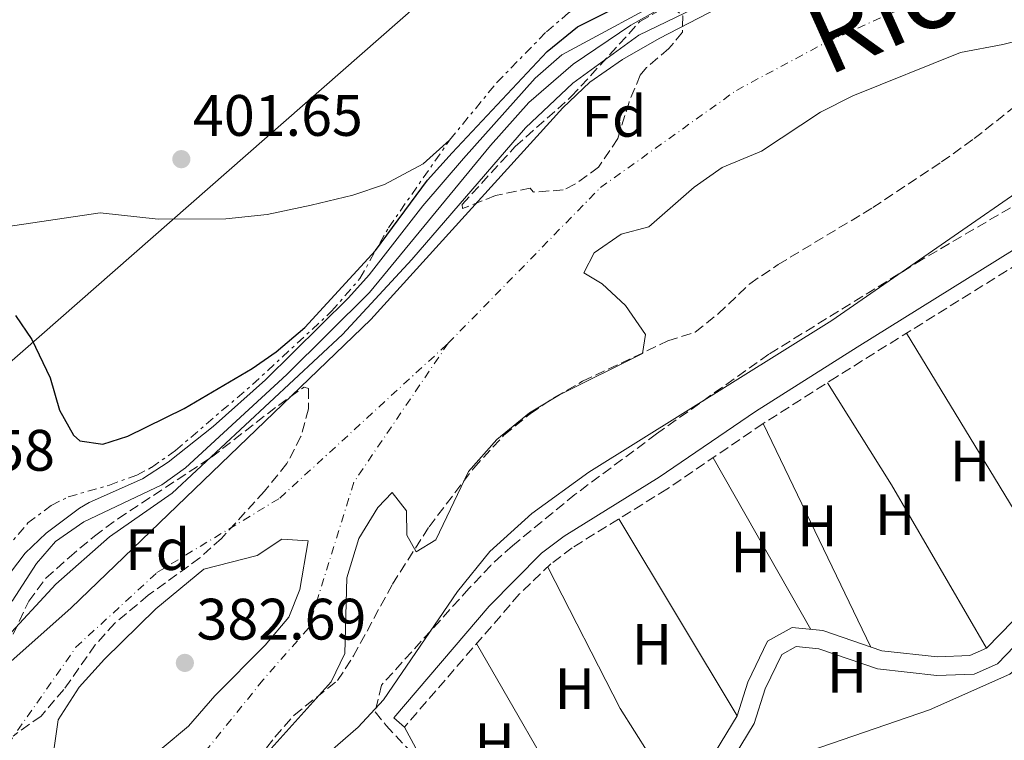
# Model space of a CAD drawing. Units: metres. Extents: x 600459 to 603898, y 4740732 to 4743094.
# Drawn here: x 602611 to 602780, y 4741181 to 4741305 of the extents above; entities that cross this region are included whole.
import ezdxf
from ezdxf.enums import TextEntityAlignment as Align

# ---------------------------------------------------------------- set-up
doc = ezdxf.new("R2010")
doc.units = ezdxf.units.M
doc.header["$MEASUREMENT"] = 0
for name, pattern in [('DGN Style 3', [2.435890702152634, 1.739921930109024, -0.6959687720436097]), ('DGN Style 4', [2.7856150101045474, 1.391937544087219, -0.6959687720436097, 0.001739921930109024, -0.6959687720436097]), ('DGN Style 7', [3.4798438602180486, 1.565929737098122, -0.6959687720436097, 0.5219765790327072, -0.6959687720436097])]:
    doc.linetypes.add(name, pattern=pattern)
for name, color, linetype, lineweight in [('Acequia de obra', 4, 'Continuous', 0), ('Camino', 7, 'DGN Style 3', 0), ('Cauce permanente', 151, 'Continuous', 13), ('Cauce permanente (área)', 142, 'Continuous', 13), ('Cota de punto acotado terreno', 7, 'Continuous', 0), ('Curva de nivel directora', 30, 'Continuous', 30), ('Curva de nivel intermedia', 30, 'Continuous', 0), ('Eje cauce permanente (área)', 70, 'DGN Style 4', 0), ('Escarpado', 30, 'DGN Style 7', 0), ('Estanque', 4, 'Continuous', 0), ('Etiqueta de uso rústico', 92, 'Continuous', 0), ('Etiqueta de zona arbolada', 92, 'Continuous', 0), ('Línea  de muro-pared o tapia', 1, 'Continuous', 13), ('Línea de cambio de uso (parcela vista)', 92, 'Continuous', 0), ('Línea telefónica', 7, 'Continuous', 0), ('Margen derecho', 7, 'Continuous', 0), ('Punto acotado terreno (símbolo)', 7, 'Continuous', 0), ('Texto de Cauce (área) grande (ARGA)', 142, 'Continuous', 0), ('Zona arbolada', 92, 'DGN Style 3', 0)]:
    doc.layers.add(name, color=color, linetype=linetype, lineweight=lineweight)
doc.styles.add('Style-Arial', font='arial.ttf')

# ---------------------------------------------------------------- blocks, each defined once
blk = doc.blocks.new('5PATER')
at = {"layer": 'Estanque', "linetype": 'Continuous', "lineweight": 0}
h = blk.add_hatch(color=51, dxfattribs=at)
edge = h.paths.add_edge_path()
edge.add_ellipse((0, 0), major_axis=(-0.1095731443231308, -0.1110710700762829), ratio=0.9994222409660317, start_angle=0, end_angle=360)

msp = doc.modelspace()

# ---------------------------------------------------------------- linework, layer by layer
at = {"layer": 'Acequia de obra', "color": 4, "linetype": 'Continuous', "lineweight": 0}
for points in [[(602783.3799999999, 4741204.210000001, 386.1900000000023), (602776.5300000003, 4741197.140000001, 386.2700000000041), (602773.6600000003, 4741195.880000001, 386.2100000000065), (602768.1100000005, 4741195.67, 386.0899999999965), (602758.5300000003, 4741196.730000001, 385.8899999999995), (602748.4400000004, 4741200.17, 385.7899999999936), (602743.1500000004, 4741200.710000001, 385.7700000000041), (602738.9600000001, 4741198.380000001, 385.7700000000041), (602735.54, 4741191.34, 385.7700000000041), (602733.7400000002, 4741185.560000001, 385.75), (602730, 4741179.430000001, 385.75), (602703.29, 4741166.720000001, 385.7100000000065), (602692.5199999996, 4741164.52, 385.8300000000018), (602679.0700000003, 4741160.039999999, 385.8300000000018), (602671.0300000003, 4741156.91, 385.8300000000018), (602664.7300000006, 4741151.060000001, 385.75), (602659.3300000001, 4741143.279999999, 385.6699999999983), (602654.0199999996, 4741134.880000001, 385.6699999999983), (602648.54, 4741122.880000001, 385.6900000000023), (602642.1900000004, 4741111.4, 385.8500000000058), (602634.7400000002, 4741104.960000001, 385.8699999999953), (602616.7300000006, 4741091.380000001, 385.9100000000035), (602602.3899999997, 4741082, 385.8099999999977)], [(602604.5499999998, 4741077.119999999, 385.8099999999977), (602618.7100000001, 4741088.880000001, 385.9100000000035), (602636.75, 4741102.480000001, 385.8699999999953), (602644.7100000001, 4741109.359999999, 385.8500000000058), (602651.3899999997, 4741121.439999999, 385.6900000000023), (602656.8300000001, 4741133.359999999, 385.6699999999983), (602661.9900000002, 4741141.52, 385.6699999999983), (602667.1500000004, 4741148.960000001, 385.75), (602672.75, 4741154.16, 385.8300000000018), (602680.1500000004, 4741157.039999999, 385.8300000000018), (602693.3499999996, 4741161.439999999, 385.8300000000018), (602704.3099999996, 4741163.680000001, 385.7100000000065), (602732.2300000006, 4741176.960000001, 385.75), (602736.6699999999, 4741184.24, 385.75), (602738.5099999999, 4741190.16, 385.7700000000041), (602741.3899999997, 4741196.08, 385.7700000000041), (602743.8300000001, 4741197.439999999, 385.7700000000041), (602747.75, 4741197.039999999, 385.7899999999936), (602757.8300000001, 4741193.600000001, 385.8899999999995), (602767.9900000002, 4741192.480000001, 386.0899999999965), (602774.3899999997, 4741192.720000001, 386.2100000000065), (602778.3899999997, 4741194.480000001, 386.2700000000041), (602785.75, 4741202.08, 386.1900000000023)]]:
    msp.add_polyline3d(points, dxfattribs=at)
at = {"layer": 'Camino', "color": 7, "linetype": 'DGN Style 3', "lineweight": 0}
msp.add_polyline3d([(602893.5199999987, 4741274.949999999, 385.8099999999977), (602878.980000001, 4741278.050000002, 385.7899999999935), (602871.2699999998, 4741280.730000002, 385.8099999999977), (602862.6799999999, 4741285.590000001, 385.9600000000065), (602858.3700000005, 4741287.070000002, 385.9900000000054), (602851.2100000011, 4741288.140000002, 385.9700000000013), (602846.7699999999, 4741287.830000001, 385.9700000000013), (602839.2300000006, 4741285.41, 385.949999999997), (602819.9499999977, 4741280.810000001, 385.7700000000041), (602801.4699999972, 4741273.810000001, 385.7599999999949), (602794.6200000008, 4741270.720000001, 385.6600000000035), (602790.3799999985, 4741268.380000004, 385.6100000000006), (602750.8700000016, 4741243.76, 385.25), (602738.2099999995, 4741235.690000001, 385.2899999999937), (602721.6700000013, 4741224.440000001, 385.2100000000065), (602705.4100000003, 4741214.390000002, 385.1499999999943), (602701.7699999993, 4741211.600000001, 385.1499999999943), (602696.3400000001, 4741206.420000001, 385.179999999993), (602676.6399999991, 4741183.62, 384.8500000000059)], dxfattribs=at)
at = {"layer": 'Cauce permanente', "color": 151, "linetype": 'Continuous', "lineweight": 13}
for points in [[(602596.1100000005, 4741183.359999999, 382.7100000000065), (602619.4299999997, 4741204.08, 382.7299999999959), (602670.8700000001, 4741253.52, 382.8899999999995), (602703.8300000001, 4741289.84, 383.3699999999953), (602708.4699999997, 4741294.24, 383.3899999999995), (602714.0300000003, 4741298.16, 383.4100000000035), (602720.3499999996, 4741301.76, 383.4100000000035), (602765.8300000001, 4741325.279999999, 383.3899999999995)], [(602791.0300000003, 4741303.680000001, 382.9100000000035), (602779.3099999996, 4741300.720000001, 382.929999999993), (602772.0300000003, 4741299.359999999, 382.9100000000035), (602753.5899999999, 4741291.92, 382.8899999999995), (602748.0300000003, 4741289.119999999, 382.8500000000058), (602737.9100000003, 4741282.4, 382.8099999999977), (602731.1500000004, 4741279.600000001, 382.7700000000041), (602726.3499999996, 4741276.24, 382.75), (602718.5899999999, 4741269.439999999, 382.6900000000023), (602713.8300000001, 4741268.16, 382.6699999999983), (602709.1900000004, 4741264.960000001, 382.6699999999983), (602707.3899999997, 4741261.52, 382.6699999999983), (602710.5899999999, 4741259.680000001, 382.6499999999942), (602714.5899999999, 4741255.92, 382.6499999999942), (602717.9900000002, 4741250.960000001, 382.5899999999965), (602717.5099999999, 4741247.680000001, 382.5899999999965), (602703.2300000006, 4741240.640000001, 382.4900000000052), (602698.1100000005, 4741237.52, 382.4100000000035), (602692.4699999997, 4741232.960000001, 382.4100000000035), (602687.6299999999, 4741227.439999999, 382.3899999999995), (602681.9900000002, 4741215.76, 382.3699999999953), (602678.6299999999, 4741213.680000001, 382.3699999999953), (602677.0700000003, 4741216.560000001, 382.3699999999953), (602676.9900000002, 4741220.720000001, 382.3699999999953), (602674.5099999999, 4741223.84, 382.3699999999953), (602672.0700000003, 4741221.279999999, 382.3699999999953), (602668.79, 4741216, 382.3699999999953), (602666.75, 4741209.199999999, 382.3699999999953), (602666.3899999997, 4741196.24, 382.3500000000058), (602664.0300000003, 4741191.359999999, 382.3500000000058), (602652.7100000001, 4741178.800000001, 382.3500000000058)]]:
    msp.add_polyline3d(points, dxfattribs=at)
at = {"layer": 'Cauce permanente (área)', "color": 142, "linetype": 'Continuous', "lineweight": 13, "elevation": 382.3500000000059, "flags": 128}
msp.add_lwpolyline([(602651.3499999996, 4741213.039999999), (602655.5899999999, 4741215.84), (602660.1100000005, 4741215.600000001), (602658.6699999999, 4741207.199999999), (602656.79, 4741202.480000001), (602652.7100000001, 4741197.680000001), (602644.1100000005, 4741188.960000001), (602639.5899999999, 4741183.76), (602630.5099999999, 4741176.24), (602626.9900000002, 4741172.24), (602620.2699999996, 4741163.119999999), (602616.4699999997, 4741159.039999999), (602612.2699999996, 4741157.600000001), (602611.4299999997, 4741161.439999999), (602612.7100000001, 4741164.560000001), (602615.79, 4741169.600000001), (602616.5099999999, 4741174), (602616.4299999997, 4741179.279999999), (602617.2300000006, 4741184.880000001), (602620.8300000001, 4741190.480000001), (602625.1500000004, 4741195.279999999), (602633.9500000002, 4741203.92), (602642.2300000006, 4741210.720000001), (602651.3499999996, 4741213.039999999)], dxfattribs=at)
at = {"layer": 'Cauce permanente (área)', "color": 142, "linetype": 'Continuous', "lineweight": 13}
for points in [[(602925.0300000003, 4741358.32, 383.9100000000035), (602919.3499999996, 4741360.560000001, 383.9100000000035), (602912.3099999996, 4741361.84, 383.9100000000035), (602905.0300000003, 4741361.119999999, 383.8899999999995), (602894.3099999996, 4741354.560000001, 383.8300000000018), (602889.2699999996, 4741352, 383.7100000000065), (602884.1900000004, 4741350.24, 383.6699999999983), (602870.9100000003, 4741349.119999999, 383.4700000000012), (602850.5099999999, 4741350.24, 383.4700000000012), (602835.79, 4741350.32, 383.429999999993), (602827.9100000003, 4741349.92, 383.4499999999971), (602821.1500000004, 4741348.880000001, 383.4100000000035), (602813.9100000003, 4741346.560000001, 383.4100000000035), (602799.8700000001, 4741340.16, 383.3699999999953), (602786.4699999997, 4741333.039999999, 383.3699999999953), (602781.2300000006, 4741330.800000001, 383.3699999999953), (602765.8300000001, 4741325.279999999, 383.3899999999995), (602720.3499999996, 4741301.76, 383.4100000000035), (602714.0300000003, 4741298.16, 383.4100000000035), (602708.4699999997, 4741294.24, 383.3899999999995), (602703.8300000001, 4741289.84, 383.3699999999953), (602670.8700000001, 4741253.52, 382.8899999999995), (602619.4299999997, 4741204.08, 382.7299999999959), (602596.1100000005, 4741183.359999999, 382.7100000000065)], [(602791.0300000003, 4741303.680000001, 382.9100000000035), (602779.3099999996, 4741300.720000001, 382.929999999993), (602772.0300000003, 4741299.359999999, 382.9100000000035), (602753.5899999999, 4741291.92, 382.8899999999995), (602748.0300000003, 4741289.119999999, 382.8500000000058), (602737.9100000003, 4741282.4, 382.8099999999977), (602731.1500000004, 4741279.600000001, 382.7700000000041), (602726.3499999996, 4741276.24, 382.75), (602718.5899999999, 4741269.439999999, 382.6900000000023), (602713.8300000001, 4741268.16, 382.6699999999983), (602709.1900000004, 4741264.960000001, 382.6699999999983), (602707.3899999997, 4741261.52, 382.6699999999983), (602710.5899999999, 4741259.680000001, 382.6499999999942), (602714.5899999999, 4741255.92, 382.6499999999942), (602717.9900000002, 4741250.960000001, 382.5899999999965), (602717.5099999999, 4741247.680000001, 382.5899999999965), (602703.2300000006, 4741240.640000001, 382.4900000000052), (602698.1100000005, 4741237.52, 382.4100000000035), (602692.4699999997, 4741232.960000001, 382.4100000000035), (602687.6299999999, 4741227.439999999, 382.3899999999995), (602681.9900000002, 4741215.76, 382.3699999999953), (602678.6299999999, 4741213.680000001, 382.3699999999953), (602677.0700000003, 4741216.560000001, 382.3699999999953), (602676.9900000002, 4741220.720000001, 382.3699999999953), (602674.5099999999, 4741223.84, 382.3699999999953), (602672.0700000003, 4741221.279999999, 382.3699999999953), (602668.79, 4741216, 382.3699999999953), (602666.75, 4741209.199999999, 382.3699999999953), (602666.3899999997, 4741196.24, 382.3500000000058), (602664.0300000003, 4741191.359999999, 382.3500000000058), (602652.7100000001, 4741178.800000001, 382.3500000000058)]]:
    msp.add_polyline3d(points, dxfattribs=at)
at = {"layer": 'Curva de nivel directora', "color": 30, "linetype": 'Continuous', "lineweight": 30, "elevation": 400, "flags": 128}
msp.add_lwpolyline([(602609.9099999999, 4741254.24), (602612.6999999996, 4741250.09), (602615.8299999987, 4741243.520000001), (602617.4299999991, 4741238), (602619.8399999987, 4741233.680000002), (602620.9499999996, 4741232.720000003), (602624.87, 4741232.160000001), (602629.1900000006, 4741233.520000001), (602638.8399999999, 4741238.279999999), (602650.5099999999, 4741245.119999999), (602654.6099999992, 4741247.980000002), (602659.5099999986, 4741252.180000001), (602671.6700000003, 4741265.36), (602680.6, 4741277.420000002), (602684.7999999997, 4741282.100000001), (602701.15, 4741299.520000001), (602706.3099999989, 4741303.760000001), (602740.5499999997, 4741320.960000001)], dxfattribs=at)
at = {"layer": 'Curva de nivel intermedia', "color": 30, "linetype": 'Continuous', "lineweight": 0, "flags": 128}
for points, elevation in [([(602588.9200000016, 4741183.689999999), (602611.5500000005, 4741213.439999999), (602615.1400000004, 4741216.899999999), (602620.8900000014, 4741221.16), (602622.5099999997, 4741222.159999999), (602631.6700000018, 4741226.180000001), (602636.0999999996, 4741229.060000001), (602643.7999999998, 4741235.21), (602652.7899999997, 4741243.199999998), (602667.0099999999, 4741257.27), (602670.5500000004, 4741261.199999998), (602679.7599999993, 4741273.039999999), (602686.78, 4741281.149999999), (602699.0600000002, 4741294.930000001), (602703.630000001, 4741298.96), (602743.5500000014, 4741320.480000001)], 395.0000000000001), ([(602607.8300000012, 4741198.399999999), (602616.7899999998, 4741208.16), (602626.03, 4741216.24), (602636.75, 4741223.76), (602665.9900000007, 4741250.960000002), (602677.9100000008, 4741263.839999998), (602697.4300000007, 4741286.4), (602705.5500000011, 4741294.08), (602716.8299999998, 4741302.319999999), (602729.670000001, 4741308.56)], 385), ([(602609.310000001, 4741205.199999998), (602613.5100000009, 4741211.679999998), (602616.7499999997, 4741215.480000001), (602621.6, 4741218.849999999), (602634.990000001, 4741225.199999999), (602639.0700000002, 4741228.08), (602656.4300000007, 4741244.079999999), (602670.6599999999, 4741258.149999999), (602691.4100000013, 4741283.369999999), (602698.0000000007, 4741290.779999999), (602705.5900000014, 4741297.310000001), (602715.510000001, 4741304), (602720.5500000014, 4741306.880000001)], 390), ([(602786.0300000011, 4741278.32), (602749.990000001, 4741253.359999999), (602708.2700000014, 4741227.359999998), (602698.5100000004, 4741220.239999999), (602691.3100000008, 4741213.759999999), (602685.7100000016, 4741206.880000002), (602673.0300000014, 4741188.32), (602668.7100000009, 4741183.600000001), (602652.0300000019, 4741169.119999998), (602647.9500000007, 4741164.640000001), (602644.2300000011, 4741159.84), (602634.9500000007, 4741143.999999999), (602624.5500000004, 4741127.84), (602621.7100000017, 4741124.720000001), (602588.8300000001, 4741079.999999999)], 385)]:
    msp.add_lwpolyline(points, dxfattribs=dict(at, elevation=elevation))
at = {"layer": 'Eje cauce permanente (área)', "color": 70, "linetype": 'DGN Style 4', "lineweight": 0}
for points in [[(602684.1399999997, 4741249.460000001, 384.8800000000047), (602710.25, 4741276.15, 384.8399999999965), (602733.5899999999, 4741292.83, 384.7899999999936), (602749.1500000004, 4741301.16, 384.75), (602818.3700000001, 4741332.060000001, 384.5599999999977), (602847.8200000003, 4741339.289999999, 384.6100000000006), (602883.3799999999, 4741339.289999999, 384.4900000000052), (602917.2800000003, 4741334.279999999, 384.179999999993), (602945.0599999996, 4741324.279999999, 384.8800000000047), (602983.4100000003, 4741295.359999999, 384.7200000000012), (603000.9100000003, 4741272.32, 384.1399999999995), (603014.2400000002, 4741221.180000001, 384.4600000000065), (603010.3499999996, 4741182.82, 384.5599999999977), (603006.4600000001, 4741155.02, 385.0500000000029)], [(602684.1399999997, 4741249.460000001, 384.8800000000047), (602667.9400000004, 4741225.619999999, 384.7299999999959), (602660.1500000004, 4741200.609999999, 384.0800000000018), (602652.3700000001, 4741191.710000001, 383.6199999999953), (602631.2599999999, 4741165.58, 384.7700000000041), (602606.8099999996, 4741140.560000001, 384.5899999999965), (602569.1699999999, 4741106.609999999, 384.1000000000058)], [(602569.1699999999, 4741106.609999999, 384.1000000000058), (602594.1399999997, 4741142.850000001, 384.5299999999988), (602608.5899999999, 4741180.66, 384.8600000000006), (602620.2599999999, 4741197.33, 384.1000000000058), (602634.1500000004, 4741210.119999999, 384.1100000000006), (602655.2599999999, 4741222.91, 384.6000000000058), (602684.1399999997, 4741249.460000001, 384.8800000000047)]]:
    msp.add_polyline3d(points, dxfattribs=at)
at = {"layer": 'Escarpado', "color": 30, "linetype": 'DGN Style 7', "lineweight": 0}
msp.add_polyline3d([(602586.6300000006, 4741183.279999998, 398.7799999999989), (602608.1100000006, 4741214.000000001, 398.6399999999995), (602612.0300000012, 4741218.640000001, 398.6399999999995), (602616.020000001, 4741221.649999999, 398.6399999999995), (602618.9500000012, 4741223.119999998, 398.6399999999995), (602625.99, 4741225.119999998, 398.6399999999995), (602630.6800000014, 4741226.859999999, 398.6399999999995), (602633.2300000018, 4741228.16, 398.6399999999995), (602637.3300000011, 4741231.06, 398.6900000000023), (602650.5600000012, 4741242.369999999, 399.0399999999935), (602664.1399999999, 4741254.940000001, 399.2400000000054), (602668.9900000002, 4741260.56, 399.4199999999983), (602673.8899999998, 4741269.27, 399.9600000000065), (602684.3900000006, 4741284.319999999, 402.3399999999966), (602692.4700000008, 4741294.159999998, 402.9400000000023), (602700.9900000015, 4741302.88, 403.7400000000054), (602704.8100000012, 4741306.119999999, 404.1199999999955), (602708.0299999999, 4741308.24, 404.4799999999959), (602711.1643887205, 4741309.867682566, 404.9033999999957)], dxfattribs=at)
at = {"layer": 'Línea  de muro-pared o tapia', "color": 1, "linetype": 'Continuous', "lineweight": 13}
msp.add_polyline3d([(602733.1100000005, 4741175.039999999, 385.7599999999948), (602766.75, 4741186.560000001, 386.1000000000058), (602780.5099999999, 4741192.720000001, 386.3600000000006), (602781.2699999996, 4741193.359999999, 386.3600000000006), (602781.7800000003, 4741197.970000001, 386.2299999999959)], dxfattribs=at)
at = {"layer": 'Línea de cambio de uso (parcela vista)', "color": 92, "linetype": 'Continuous', "lineweight": 0, "extrusion": (-0.009210046399047054, 0.01514305526511201, 0.9998429191240819), "elevation": 66630.85490764219, "flags": 128}
msp.add_lwpolyline([(602765.9953729192, 4740744.331519353), (602740.7785208574, 4740785.786272664)], dxfattribs=at)
at = {"layer": 'Línea de cambio de uso (parcela vista)', "color": 92, "linetype": 'Continuous', "lineweight": 0, "extrusion": (0.2922503662805158, 0.1962027879855737, 0.9359990327962912), "elevation": 1106759.307281425, "flags": 128}
msp.add_lwpolyline([(3600400.299109749, -2941851.719000112), (3600432.703699216, -2941853.934893013), (3600453.353230223, -2941854.616706213)], dxfattribs=at)
at = {"layer": 'Línea de cambio de uso (parcela vista)', "color": 92, "linetype": 'Continuous', "lineweight": 0, "extrusion": (-0.005912940064701938, 0.01228417304486083, 0.9999070637976287), "elevation": 55063.45894460496, "flags": 128}
msp.add_lwpolyline([(602748.4030675095, 4740878.66588353), (602729.9499603292, 4740916.998775873)], dxfattribs=at)
at = {"layer": 'Línea de cambio de uso (parcela vista)', "color": 92, "linetype": 'Continuous', "lineweight": 0, "extrusion": (-0.007751058267432385, 0.01357472667338063, 0.999877816481333), "elevation": 60074.30965938543, "flags": 128}
msp.add_lwpolyline([(602714.4670946415, 4740851.153707541), (602731.2806980177, 4740821.710994666)], dxfattribs=at)
at = {"layer": 'Línea de cambio de uso (parcela vista)', "color": 92, "linetype": 'Continuous', "lineweight": 0, "extrusion": (-0.007447588378793625, 0.01239064555922433, 0.9998954972045658), "elevation": 54643.14669498838, "flags": 128}
msp.add_lwpolyline([(602699.5808596855, 4740906.231263306), (602719.89454178, 4740872.438669151)], dxfattribs=at)
at = {"layer": 'Línea de cambio de uso (parcela vista)', "color": 92, "linetype": 'Continuous', "lineweight": 0, "extrusion": (-0.2943261201552933, -0.1467281818742253, 0.9443743831967364), "elevation": -872696.2631415628, "flags": 128}
msp.add_lwpolyline([(-3974274.503878029, 2507164.674944654), (-3974247.242057807, 2507164.979013997), (-3974233.523199273, 2507166.468953774)], dxfattribs=at)
at = {"layer": 'Línea de cambio de uso (parcela vista)', "color": 92, "linetype": 'Continuous', "lineweight": 0, "extrusion": (-0.009578154970333362, 0.01659212327258814, 0.9998164633534856), "elevation": 73278.87150879935, "flags": 128}
msp.add_lwpolyline([(-2892317.355960255, -3804084.741016729), (-2892317.355960255, -3804119.190877397)], dxfattribs=at)
at = {"layer": 'Línea de cambio de uso (parcela vista)', "color": 92, "linetype": 'Continuous', "lineweight": 0, "extrusion": (-0.01968110950046111, 0.03676883314095428, 0.9991299749473457), "elevation": 162850.9596400541, "flags": 128}
msp.add_lwpolyline([(-2768779.067044651, -3892220.888118654), (-2768779.067044651, -3892212.692425999)], dxfattribs=at)
at = {"layer": 'Línea de cambio de uso (parcela vista)', "color": 92, "linetype": 'Continuous', "lineweight": 0}
msp.add_polyline3d([(602594.6699999999, 4741278, 400.0399999999936), (602598.2300000006, 4741272.800000001, 399.820000000007), (602603.2699999996, 4741270.16, 399.7799999999988), (602606.6299999999, 4741269.199999999, 399.8000000000029), (602624.4299999997, 4741271.84, 400.1600000000035), (602634.3499999996, 4741270.720000001, 400.2400000000052), (602645.9900000002, 4741270.800000001, 400.5599999999977), (602653.0700000003, 4741271.52, 400.7599999999948), (602660.6299999999, 4741273.119999999, 401.3600000000006), (602667.75, 4741274.880000001, 401.5399999999936), (602673.2300000006, 4741276.720000001, 401.6000000000058), (602679.8300000001, 4741280.24, 401.8000000000029), (602684.3899999997, 4741284.32, 401.8800000000047)], dxfattribs=at)
at = {"layer": 'Línea telefónica', "color": 7, "linetype": 'Continuous', "lineweight": 0, "extrusion": (0.07837361846647699, -0.1393207182507569, 0.9871409794930835), "elevation": -612929.0298814658, "flags": 128}
msp.add_lwpolyline([(2849727.154628337, 3787542.916461668), (2849887.27118668, 3787577.073040009), (2850188.650404075, 3787525.29632463), (2850287.089644059, 3787508.384536312)], dxfattribs=at)
at = {"layer": 'Margen derecho', "color": 7, "linetype": 'Continuous', "lineweight": 0}
msp.add_polyline3d([(602676.6399999991, 4741183.62, 384.8500000000059), (602674.7899999983, 4741185.2, 384.8500000000059), (602691.1799999989, 4741204.380000004, 385.1600000000035), (602700.1599999999, 4741213.430000001, 385.1499999999943), (602704.0300000012, 4741216.400000001, 385.1499999999943), (602720.3500000002, 4741226.480000001, 385.2100000000065), (602736.8900000006, 4741237.730000001, 385.2899999999937), (602754.3099999971, 4741248.810000001, 385.2599999999948), (602789.1499999991, 4741270.480000001, 385.6100000000006), (602793.53, 4741272.890000001, 385.6600000000035), (602800.5399999997, 4741276.060000001, 385.7599999999949), (602819.19, 4741283.119999999, 385.7700000000041), (602824.0100000012, 4741284.480000001, 385.8099999999977), (602838.5899999992, 4741287.760000002, 385.949999999997), (602846.3099999971, 4741290.24, 385.9700000000013), (602851.3099999973, 4741290.58, 385.9700000000013), (602858.9499999994, 4741289.440000001, 385.9900000000054), (602863.6799999991, 4741287.820000002, 385.9600000000065), (602872.2699999989, 4741282.960000004, 385.8099999999977), (602879.6299999993, 4741280.400000001, 385.7899999999935), (602893.8699999996, 4741277.359999999, 385.8099999999977)], dxfattribs=at)
at = {"layer": 'Zona arbolada', "color": 92, "linetype": 'DGN Style 3', "lineweight": 0}
for points in [[(602654.3899999997, 4741181.92, 385.6900000000023), (602657.7100000001, 4741185.680000001, 385.7299999999959), (602665.1500000004, 4741191.600000001, 385.8300000000018), (602667.8799999999, 4741195.82, 385.8399999999965), (602674.5899999999, 4741208.16, 385.8699999999953), (602680.8499999996, 4741217.99, 385.8899999999995), (602688.5199999996, 4741228.060000001, 385.8399999999965), (602693.7100000001, 4741233.680000001, 385.8099999999977), (602698.1900000004, 4741237.359999999, 385.7700000000041), (602702.3300000001, 4741240.17, 385.7700000000041), (602707.1900000004, 4741242.939999999, 385.7299999999959), (602721.8499999996, 4741249.859999999, 385.6199999999953), (602726.5499999998, 4741251.359999999, 385.5899999999965), (602730.4500000002, 4741254.49, 385.5), (602735.9100000003, 4741259.680000001, 385.3099999999977), (602740.75, 4741262.960000001, 385.1100000000006), (602756.9900000002, 4741272.720000001, 384.8699999999953), (602768.79, 4741280.560000001, 384.75), (602774.3899999997, 4741284.560000001, 384.6699999999983), (602783.79, 4741292, 384.6100000000006), (602792.3099999996, 4741296.32, 384.6699999999983), (602804.1500000004, 4741303.279999999, 384.6900000000023), (602812.8700000001, 4741307.84, 384.8699999999953)], [(602698.8600000005, 4741275.4, 386.4799999999959), (602698.7100000001, 4741275.439999999, 386.4799999999959), (602698.2300000006, 4741276.08, 386.4799999999959), (602692.2300000006, 4741274.779999999, 387.6000000000058), (602686.6100000005, 4741272.550000001, 389.179999999993), (602686.5499999998, 4741273.279999999, 389.4600000000065), (602695.6500000004, 4741283.210000001, 389.3000000000029), (602705.2699999996, 4741291.76, 389.3000000000029), (602717.0300000003, 4741304.640000001, 389.1000000000058), (602721.5499999998, 4741307.180000001, 388.9199999999983), (602722.5099999999, 4741307.199999999, 388.8600000000006), (602724.3899999997, 4741305.600000001, 388.5800000000018), (602724.3499999996, 4741302.800000001, 388), (602721.9900000002, 4741300, 387.7400000000052), (602718.1799999997, 4741296.74, 387.5899999999965), (602717.1100000005, 4741295.439999999, 387.5200000000041), (602715.1699999999, 4741290.84, 387.25), (602713.2300000006, 4741284.560000001, 386.9799999999959), (602709.9500000002, 4741279.680000001, 386.9400000000023), (602705.8700000001, 4741276.730000001, 386.75), (602703.8700000001, 4741275.76, 386.6600000000035), (602698.8600000005, 4741275.4, 386.4799999999959)], [(602638.0599999996, 4741160.800000001, 385.3600000000006), (602654.3899999997, 4741181.92, 385.6900000000023), (602657.7100000001, 4741185.680000001, 385.7299999999959), (602665.1500000004, 4741191.600000001, 385.8300000000018), (602667.8799999999, 4741195.82, 385.8399999999965), (602674.5899999999, 4741208.16, 385.8699999999953), (602680.8499999996, 4741217.99, 385.8899999999995), (602688.5199999996, 4741228.060000001, 385.8399999999965), (602693.7100000001, 4741233.680000001, 385.8099999999977), (602698.1900000004, 4741237.359999999, 385.7700000000041), (602702.3300000001, 4741240.17, 385.7700000000041), (602707.1900000004, 4741242.939999999, 385.7299999999959), (602721.8499999996, 4741249.859999999, 385.6199999999953), (602726.5499999998, 4741251.359999999, 385.5899999999965), (602730.4500000002, 4741254.49, 385.5), (602735.9100000003, 4741259.680000001, 385.3099999999977), (602740.75, 4741262.960000001, 385.1100000000006), (602756.9900000002, 4741272.720000001, 384.8699999999953), (602768.79, 4741280.560000001, 384.75), (602774.3899999997, 4741284.560000001, 384.6699999999983), (602783.79, 4741292, 384.6100000000006)], [(602784.8600000005, 4741275.180000001, 386.3800000000047), (602765.6299999999, 4741263.92, 386.2700000000041), (602739.1699999999, 4741247.58, 385.9400000000023), (602719.9100000003, 4741233.92, 385.7700000000041), (602705.9000000004, 4741223.52, 385.6999999999971), (602695.1500000004, 4741214.720000001, 385.6100000000006), (602691.4400000004, 4741211.369999999, 385.570000000007), (602687.7000000002, 4741207.380000001, 385.570000000007), (602672.6699999999, 4741190.800000001, 385.3500000000058), (602671.5899999999, 4741186.24, 385.2899999999936), (602673.4699999997, 4741183.92, 385.3300000000018), (602682.75, 4741174, 386.5899999999965)], [(602784.8600000005, 4741275.180000001, 386.3800000000047), (602765.6299999999, 4741263.92, 386.2700000000041), (602739.1699999999, 4741247.58, 385.9400000000023), (602719.9100000003, 4741233.92, 385.7700000000041), (602705.9000000004, 4741223.52, 385.6999999999971), (602695.1500000004, 4741214.720000001, 385.6100000000006), (602691.4400000004, 4741211.369999999, 385.570000000007), (602687.7000000002, 4741207.380000001, 385.570000000007), (602672.6699999999, 4741190.800000001, 385.3500000000058), (602671.5899999999, 4741186.24, 385.2899999999936), (602673.4699999997, 4741183.92, 385.3300000000018), (602680.5043000003, 4741176.400599999, 386.2850999999937)], [(602608.4299999997, 4741197.359999999, 393.1999999999971), (602612.1500000004, 4741205.199999999, 393.8800000000047), (602615.1100000005, 4741209.17, 394.5800000000018), (602619.0800000001, 4741212.74, 395.3800000000047), (602623.4299999997, 4741216.4, 396.0200000000041), (602627.4600000001, 4741219.359999999, 396.2299999999959), (602643.5, 4741229.91, 395.3399999999965), (602654.9900000002, 4741238.800000001, 393.679999999993), (602659.4100000003, 4741241.949999999, 392.8399999999965), (602660.1900000004, 4741241.680000001, 392.6199999999953), (602660.1900000004, 4741238.24, 391.0599999999977), (602658.8700000001, 4741233.480000001, 390.2799999999988), (602656.4400000004, 4741228.810000001, 389.570000000007), (602652.5999999996, 4741224.09, 388.9700000000012), (602645.2300000006, 4741216, 388.8999999999942), (602641.5199999996, 4741212.65, 388.8899999999995), (602632.6699999999, 4741206.24, 388.8000000000029), (602626.9100000003, 4741201.439999999, 388.6999999999971), (602623.5700000003, 4741197.710000001, 388.7100000000065), (602618.1900000004, 4741190.08, 388.679999999993), (602614.2699999996, 4741185.52, 388.679999999993), (602609.4699999997, 4741182.08, 389.1199999999953)], [(602608.4299999997, 4741197.359999999, 393.1999999999971), (602612.1500000004, 4741205.199999999, 393.8800000000047), (602615.1100000005, 4741209.17, 394.5800000000018), (602619.0800000001, 4741212.74, 395.3800000000047), (602623.4299999997, 4741216.4, 396.0200000000041), (602627.4600000001, 4741219.359999999, 396.2299999999959), (602643.5, 4741229.91, 395.3399999999965), (602654.9900000002, 4741238.800000001, 393.679999999993), (602659.4100000003, 4741241.949999999, 392.8399999999965), (602660.1900000004, 4741241.680000001, 392.6199999999953), (602660.1900000004, 4741238.24, 391.0599999999977), (602658.8700000001, 4741233.480000001, 390.2799999999988), (602656.4400000004, 4741228.810000001, 389.570000000007), (602652.5999999996, 4741224.09, 388.9700000000012), (602645.2300000006, 4741216, 388.8999999999942), (602641.5199999996, 4741212.65, 388.8899999999995), (602632.6699999999, 4741206.24, 388.8000000000029), (602626.9100000003, 4741201.439999999, 388.6999999999971), (602623.5700000003, 4741197.710000001, 388.7100000000065), (602618.1900000004, 4741190.08, 388.679999999993), (602614.2699999996, 4741185.52, 388.679999999993), (602609.4699999997, 4741182.08, 389.1199999999953)], [(602603.6699999999, 4741121.960000001, 385.1900000000023), (602612.1900000004, 4741130.4, 385.1699999999983), (602622.2300000006, 4741139.359999999, 385.1499999999942), (602625.3600000005, 4741143.27, 385.1499999999942), (602638.0599999996, 4741160.800000001, 385.3600000000006), (602654.3899999997, 4741181.92, 385.6900000000023)]]:
    msp.add_polyline3d(points, dxfattribs=at)
msp.add_polyline3d([(602705.8700000001, 4741276.730000001, 386.75), (602703.8700000001, 4741275.76, 386.6600000000035), (602698.8600000005, 4741275.4, 386.4799999999959), (602698.7100000001, 4741275.439999999, 386.4799999999959), (602698.2300000006, 4741276.08, 386.4799999999959), (602692.2300000006, 4741274.779999999, 387.6000000000058), (602686.6100000005, 4741272.550000001, 389.179999999993), (602686.5499999998, 4741273.279999999, 389.4600000000065), (602695.6500000004, 4741283.210000001, 389.3000000000029), (602705.2699999996, 4741291.76, 389.3000000000029), (602717.0300000003, 4741304.640000001, 389.1000000000058), (602721.5499999998, 4741307.180000001, 388.9199999999983), (602722.5099999999, 4741307.199999999, 388.8600000000006), (602724.3899999997, 4741305.600000001, 388.5800000000018), (602724.3499999996, 4741302.800000001, 388), (602721.9900000002, 4741300, 387.7400000000052), (602718.1799999997, 4741296.74, 387.5899999999965), (602717.1100000005, 4741295.439999999, 387.5200000000041), (602715.1699999999, 4741290.84, 387.25), (602713.2300000006, 4741284.560000001, 386.9799999999959), (602709.9500000002, 4741279.680000001, 386.9400000000023)], close=True, dxfattribs=at)

# ---------------------------------------------------------------- block references
at = {"layer": 'Punto acotado terreno (símbolo)', "color": 7, "linetype": 'Continuous', "lineweight": 0, "xscale": 10, "yscale": 10, "zscale": 10}
for p in [(602638.3500000006, 4741281.040000003, 401.6499999999947), (602638.9499999996, 4741194.640000002, 382.6900000000023)]:
    msp.add_blockref('5PATER', p, dxfattribs=at)

# ---------------------------------------------------------------- texts
at = {"layer": 'Cota de punto acotado terreno', "color": 7, "linetype": 'Continuous', "lineweight": 0, "style": 'Style-Arial'}
for s, p in [('401.65', (602640.3400000002, 4741285.040000001, 401.6499999999942)), ('399.58', (602587.5000000005, 4741227.599999999, 399.5800000000018)), ('382.69', (602640.9400000015, 4741198.640000001, 382.6900000000023))]:
    msp.add_text(s, height=7.000000000000002, dxfattribs=at).set_placement(p)
at = {"layer": 'Etiqueta de uso rústico', "color": 92, "linetype": 'Continuous', "lineweight": 0, "style": 'Style-Arial'}
for p in [(602773.6616459874, 4741229.27001, 385.7400000000052), (602760.8216459885, 4741220.070010003, 385.570000000007), (602747.5016459912, 4741218.150010003, 385.5500000000029), (602736.0216459914, 4741213.67001, 385.5), (602719.1016459888, 4741197.83001, 385.3500000000058), (602752.5816459896, 4741193.030010001, 385.9100000000035), (602705.8616459898, 4741190.23001, 385.1900000000023), (602692.1016459878, 4741180.790010001, 385.25)]:
    msp.add_text('H', height=7.000000000000002, dxfattribs=at).set_placement(p, align=Align.MIDDLE_CENTER)
at = {"layer": 'Etiqueta de zona arbolada', "color": 92, "linetype": 'Continuous', "lineweight": 0, "style": 'Style-Arial'}
for p in [(602712.5674413631, 4741288.39001, 384.9100000000035), (602634.2774413659, 4741214.070010001, 384.4700000000012)]:
    msp.add_text('Fd', height=7.000000000000002, dxfattribs=at).set_placement(p, align=Align.MIDDLE_CENTER)
at = {"layer": 'Texto de Cauce (área) grande (ARGA)', "color": 142, "linetype": 'Continuous', "lineweight": 0, "style": 'Style-Arial'}
msp.add_text('Río Arga', height=13, rotation=24.05551000000001, dxfattribs=at).set_placement((602749.1900000012, 4741295.180000001, 384.679999999993))

doc.saveas('drawing.dxf')
